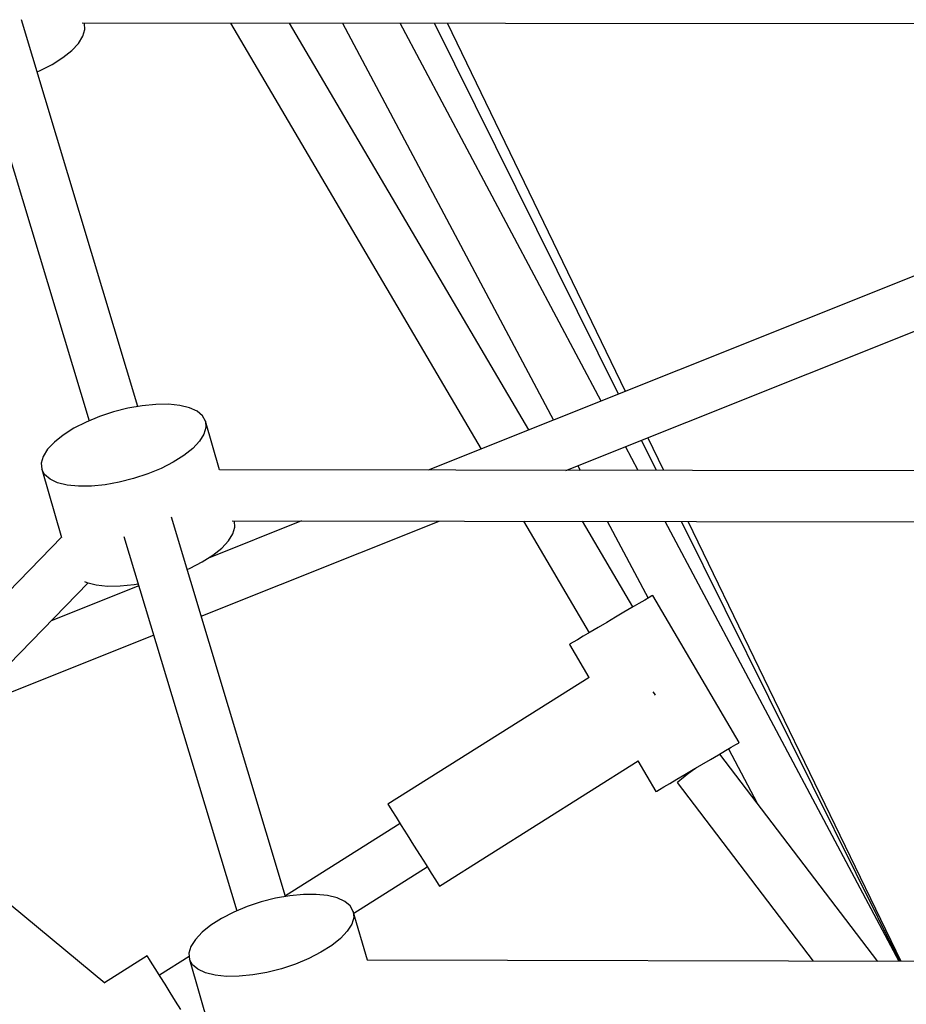
# Model space of a CAD drawing. Units: millimetres. Extents: x -30169 to 14263, y -21214 to 15356.
# Drawn here: x -10302 to -9990, y -3452 to -3106 of the extents above; entities that cross this region are included whole.
import ezdxf

# ---------------------------------------------------------------- set-up
doc = ezdxf.new("R2010")
doc.units = ezdxf.units.MM
doc.layers.add('WIDOK', color=7, linetype='Continuous')

msp = doc.modelspace()

# ---------------------------------------------------------------- linework, layer by layer
at = {"layer": 'WIDOK'}
for p, q in [((-10259.98, -3242.34), (-10300.96, -3106.47)), ((-10279.59, -3107.62), (-9687.43, -3107.99)), ((-10278.78, -3107.78), (-10278.82, -3107.62)), ((-10278.6, -3109.95), (-10278.78, -3107.78)), ((-10227.41, -3107.65), (-10139.33, -3257.33)), ((-10122.55, -3250.62), (-10206.68, -3107.67)), ((-10188.07, -3107.68), (-10113.88, -3247.16)), ((-10097.14, -3240.48), (-10167.77, -3107.69)), ((-10091.02, -3238.03), (-10155.68, -3107.7)), ((-10088.6, -3237.07), (-10151.21, -3107.7)), ((-10317.64, -3113.21), (-10277.16, -3247.41)), ((-10280.86, -3114.78), (-10279.3, -3112.3)), ((-10279.3, -3112.3), (-10278.6, -3109.95)), ((-10283.24, -3117.3), (-10280.86, -3114.78)), ((-10290.11, -3122.16), (-10286.35, -3119.78)), ((-10286.35, -3119.78), (-10283.24, -3117.3)), ((-10294.4, -3124.35), (-10290.11, -3122.16)), ((-10295.44, -3124.78), (-10294.4, -3124.35)), ((-9923.18, -3171.01), (-10157.91, -3264.74)), ((-10109.56, -3264.82), (-9916.4, -3187.68)), ((-10268.57, -3244.25), (-10273.51, -3245.89)), ((-10263.51, -3242.97), (-10268.57, -3244.25)), ((-10258.51, -3242.08), (-10263.51, -3242.97)), ((-10253.7, -3241.61), (-10258.51, -3242.08)), ((-10249.23, -3241.58), (-10253.7, -3241.61)), ((-10245.25, -3241.99), (-10249.23, -3241.58)), ((-10241.86, -3242.83), (-10245.25, -3241.99)), ((-10239.18, -3244.06), (-10241.86, -3242.83)), ((-10237.29, -3245.65), (-10239.18, -3244.06)), ((-10278.2, -3247.84), (-10282.49, -3250.04)), ((-10273.51, -3245.89), (-10278.2, -3247.84)), ((-10236.24, -3247.56), (-10237.29, -3245.65)), ((-10231.27, -3264.63), (-10236.24, -3247.56)), ((-10236.24, -3247.56), (-10236.06, -3249.73)), ((-10282.49, -3250.04), (-10286.25, -3252.41)), ((-10236.06, -3249.73), (-10236.76, -3252.09)), ((-10289.36, -3254.9), (-10291.73, -3257.41)), ((-10286.25, -3252.41), (-10289.36, -3254.9)), ((-10238.32, -3254.56), (-10240.7, -3257.08)), ((-10236.76, -3252.09), (-10238.32, -3254.56)), ((-10077.71, -3264.87), (-10082.99, -3254.21)), ((-10075.15, -3264.87), (-10080.74, -3253.31)), ((-10291.73, -3257.41), (-10293.3, -3259.89)), ((-10240.7, -3257.08), (-10243.81, -3259.56)), ((-10084.17, -3264.86), (-10088.63, -3256.46)), ((-10293.3, -3259.89), (-10294, -3262.24)), ((-10247.57, -3261.94), (-10251.86, -3264.13)), ((-10243.81, -3259.56), (-10247.57, -3261.94)), ((-10294, -3262.24), (-10293.82, -3264.41)), ((-10292.77, -3266.32), (-10293.82, -3264.41)), ((-10293.82, -3264.41), (-10286.87, -3288.34)), ((-10251.86, -3264.13), (-10256.54, -3266.08)), ((-9805.16, -3265.27), (-10231.36, -3264.63)), ((-10105.37, -3263.14), (-10104.48, -3264.82)), ((-10290.88, -3267.91), (-10292.77, -3266.32)), ((-10288.2, -3269.15), (-10290.88, -3267.91)), ((-10266.54, -3269), (-10271.55, -3269.89)), ((-10261.49, -3267.72), (-10266.54, -3269)), ((-10256.54, -3266.08), (-10261.49, -3267.72)), ((-10284.81, -3269.98), (-10288.2, -3269.15)), ((-10280.83, -3270.39), (-10284.81, -3269.98)), ((-10276.36, -3270.36), (-10280.83, -3270.39)), ((-10271.55, -3269.89), (-10276.36, -3270.36)), ((-10208.05, -3414.54), (-10248.23, -3281.31)), ((-10237.76, -3316.01), (-10154.09, -3282.6)), ((-10202.44, -3282.53), (-10235.16, -3295.6)), ((-10226.85, -3282.49), (-9805.19, -3283.12)), ((-10226.04, -3282.62), (-10226.08, -3282.49)), ((-10225.87, -3284.79), (-10226.04, -3282.62)), ((-10124.43, -3282.64), (-10101.35, -3321.87)), ((-10085.95, -3312.81), (-10103.68, -3282.68)), ((-10094.98, -3282.69), (-10080.62, -3309.67)), ((-9992.4, -3437.39), (-10074.67, -3282.72)), ((-9992.11, -3437.39), (-10068.84, -3282.73)), ((-9991.66, -3437.39), (-10066.51, -3282.73)), ((-10226.57, -3287.14), (-10225.87, -3284.79)), ((-10286.75, -3288.22), (-10574.87, -3583.78)), ((-10264.9, -3288.05), (-10225.23, -3419.61)), ((-10230.51, -3292.14), (-10228.13, -3289.62)), ((-10228.13, -3289.62), (-10226.57, -3287.14)), ((-10233.62, -3294.62), (-10230.51, -3292.14)), ((-10237.38, -3297), (-10233.62, -3294.62)), ((-10242.71, -3299.62), (-10241.66, -3299.19)), ((-10241.66, -3299.19), (-10237.38, -3297)), ((-10557.89, -3591.97), (-10277.49, -3304.33)), ((-10259.68, -3305.39), (-10290.53, -3317.71)), ((-10278.73, -3303.87), (-10278, -3304.21)), ((-10278, -3304.21), (-10274.62, -3305.04)), ((-10274.62, -3305.04), (-10270.64, -3305.45)), ((-10270.64, -3305.45), (-10266.17, -3305.42)), ((-10266.17, -3305.42), (-10261.36, -3304.95)), ((-10261.36, -3304.95), (-10259.88, -3304.69)), ((-10081.8, -3310.36), (-10083.85, -3311.57)), ((-10080.26, -3309.46), (-10081.8, -3310.36)), ((-10079.32, -3308.91), (-10080.26, -3309.46)), ((-10079, -3308.72), (-10079.32, -3308.91)), ((-10048.57, -3360.43), (-10079, -3308.72)), ((-10086.32, -3313.03), (-10089.12, -3314.68)), ((-10083.85, -3311.57), (-10086.32, -3313.03)), ((-10092.12, -3316.44), (-10095.18, -3318.24)), ((-10089.12, -3314.68), (-10092.12, -3316.44)), ((-10098.18, -3320), (-10100.97, -3321.65)), ((-10095.18, -3318.24), (-10098.18, -3320)), ((-10321.47, -3349.44), (-10254.46, -3322.68)), ((-10105.5, -3324.32), (-10107.03, -3325.22)), ((-10103.45, -3323.11), (-10105.5, -3324.32)), ((-10100.97, -3321.65), (-10103.45, -3323.11)), ((-10107.98, -3325.77), (-10108.3, -3325.96)), ((-10108.3, -3325.96), (-10101.43, -3337.63)), ((-10107.03, -3325.22), (-10107.98, -3325.77)), ((-10101.34, -3337.57), (-10172.09, -3382.14)), ((-10078.43, -3343.2), (-10078.83, -3342.57)), ((-10078.04, -3343.82), (-10078.43, -3343.2)), ((-10053.41, -3363.28), (-10051.37, -3362.08)), ((-10051.37, -3362.08), (-10049.83, -3361.17)), ((-10049.83, -3361.17), (-10048.89, -3360.62)), ((-10048.89, -3360.62), (-10048.57, -3360.43)), ((-10058.69, -3366.39), (-10055.89, -3364.74)), ((-10055.89, -3364.74), (-10053.41, -3363.28)), ((-9999.92, -3437.37), (-10055.43, -3364.47)), ((-10052.42, -3362.7), (-10042.32, -3381.68)), ((-10154, -3410.85), (-10084.12, -3366.83)), ((-10084.22, -3366.89), (-10077.87, -3377.67)), ((-10064.75, -3369.95), (-10061.69, -3368.15)), ((-10061.69, -3368.15), (-10058.69, -3366.39)), ((-10070.54, -3373.36), (-10067.75, -3371.71)), ((-10066.84, -3371.72), (-10068.32, -3372.86)), ((-10067.75, -3371.71), (-10064.75, -3369.95)), ((-10065.11, -3370.4), (-10066.84, -3371.72)), ((-10063.79, -3369.38), (-10065.11, -3370.4)), ((-10076.6, -3376.93), (-10075.07, -3376.03)), ((-10075.07, -3376.03), (-10073.02, -3374.82)), ((-10073.02, -3374.82), (-10070.54, -3373.36)), ((-10070.17, -3374.3), (-10070.41, -3374.51)), ((-10070.41, -3374.51), (-10022.59, -3437.3)), ((-10069.46, -3373.74), (-10070.17, -3374.3)), ((-10068.32, -3372.86), (-10069.46, -3373.74)), ((-10077.87, -3377.67), (-10077.55, -3377.48)), ((-10077.55, -3377.48), (-10076.6, -3376.93)), ((-10172.09, -3382.14), (-10171.66, -3382.81)), ((-10171.66, -3382.81), (-10170.7, -3384.35)), ((-10170.7, -3384.35), (-10169.25, -3386.65)), ((-10169.25, -3386.65), (-10167.41, -3389.56)), ((-10271.64, -3444.94), (-10339.35, -3389.02)), ((-10167.82, -3388.91), (-10208.12, -3414.29)), ((-10167.41, -3389.56), (-10165.3, -3392.91)), ((-10165.3, -3392.91), (-10163.05, -3396.49)), ((-10163.05, -3396.49), (-10160.79, -3400.07)), ((-10160.79, -3400.07), (-10158.68, -3403.42)), ((-10158.68, -3403.42), (-10156.85, -3406.34)), ((-10184.13, -3420.36), (-10158.27, -3404.07)), ((-10156.85, -3406.34), (-10155.4, -3408.64)), ((-10155.4, -3408.64), (-10154.43, -3410.17)), ((-10154.43, -3410.17), (-10154, -3410.85)), ((-10206.57, -3414.28), (-10211.58, -3415.17)), ((-10201.76, -3413.81), (-10206.57, -3414.28)), ((-10197.3, -3413.79), (-10201.76, -3413.81)), ((-10193.31, -3414.19), (-10197.3, -3413.79)), ((-10189.93, -3415.03), (-10193.31, -3414.19)), ((-10216.63, -3416.45), (-10221.58, -3418.09)), ((-10211.58, -3415.17), (-10216.63, -3416.45)), ((-10187.25, -3416.26), (-10189.93, -3415.03)), ((-10185.35, -3417.86), (-10187.25, -3416.26)), ((-10226.27, -3420.04), (-10230.55, -3422.24)), ((-10221.58, -3418.09), (-10226.27, -3420.04)), ((-10184.3, -3419.77), (-10185.35, -3417.86)), ((-10179.33, -3436.87), (-10184.3, -3419.77)), ((-10184.3, -3419.77), (-10184.12, -3421.93)), ((-10234.31, -3424.61), (-10237.42, -3427.1)), ((-10230.55, -3422.24), (-10234.31, -3424.61)), ((-10184.83, -3424.29), (-10186.39, -3426.76)), ((-10184.12, -3421.93), (-10184.83, -3424.29)), ((-10237.42, -3427.1), (-10239.8, -3429.61)), ((-10186.39, -3426.76), (-10188.76, -3429.28)), ((-10239.8, -3429.61), (-10241.36, -3432.09)), ((-10188.76, -3429.28), (-10191.87, -3431.76)), ((-10241.36, -3432.09), (-10242.06, -3434.44)), ((-10242.06, -3434.44), (-10241.89, -3436.61)), ((-10195.63, -3434.14), (-10199.92, -3436.33)), ((-10191.87, -3431.76), (-10195.63, -3434.14)), ((-10256.72, -3435.41), (-10271.73, -3444.86)), ((-10256.53, -3435.72), (-10256.72, -3435.41)), ((-10255.94, -3436.65), (-10256.53, -3435.72)), ((-10254.99, -3438.15), (-10255.94, -3436.65)), ((-10253.73, -3440.17), (-10254.99, -3438.15)), ((-10241.97, -3435.61), (-10252.44, -3442.21)), ((-10240.83, -3438.52), (-10241.89, -3436.61)), ((-10241.89, -3436.61), (-10234.79, -3461.01)), ((-10238.94, -3440.11), (-10240.83, -3438.52)), ((-10204.61, -3438.28), (-10209.55, -3439.92)), ((-10199.92, -3436.33), (-10204.61, -3438.28)), ((-9785.66, -3437.96), (-10179.41, -3436.87)), ((-10252.19, -3442.6), (-10253.73, -3440.17)), ((-10236.26, -3441.35), (-10238.94, -3440.11)), ((-10232.88, -3442.18), (-10236.26, -3441.35)), ((-10214.61, -3441.21), (-10219.62, -3442.09)), ((-10209.55, -3439.92), (-10214.61, -3441.21)), ((-10250.46, -3445.35), (-10252.19, -3442.6)), ((-10248.61, -3448.29), (-10250.46, -3445.35)), ((-10228.89, -3442.59), (-10232.88, -3442.18)), ((-10224.42, -3442.56), (-10228.89, -3442.59)), ((-10219.62, -3442.09), (-10224.42, -3442.56)), ((-10246.72, -3451.29), (-10248.61, -3448.29)), ((-10244.86, -3454.24), (-10246.72, -3451.29))]:
    msp.add_line(p, q, dxfattribs=at)

doc.saveas('drawing.dxf')
